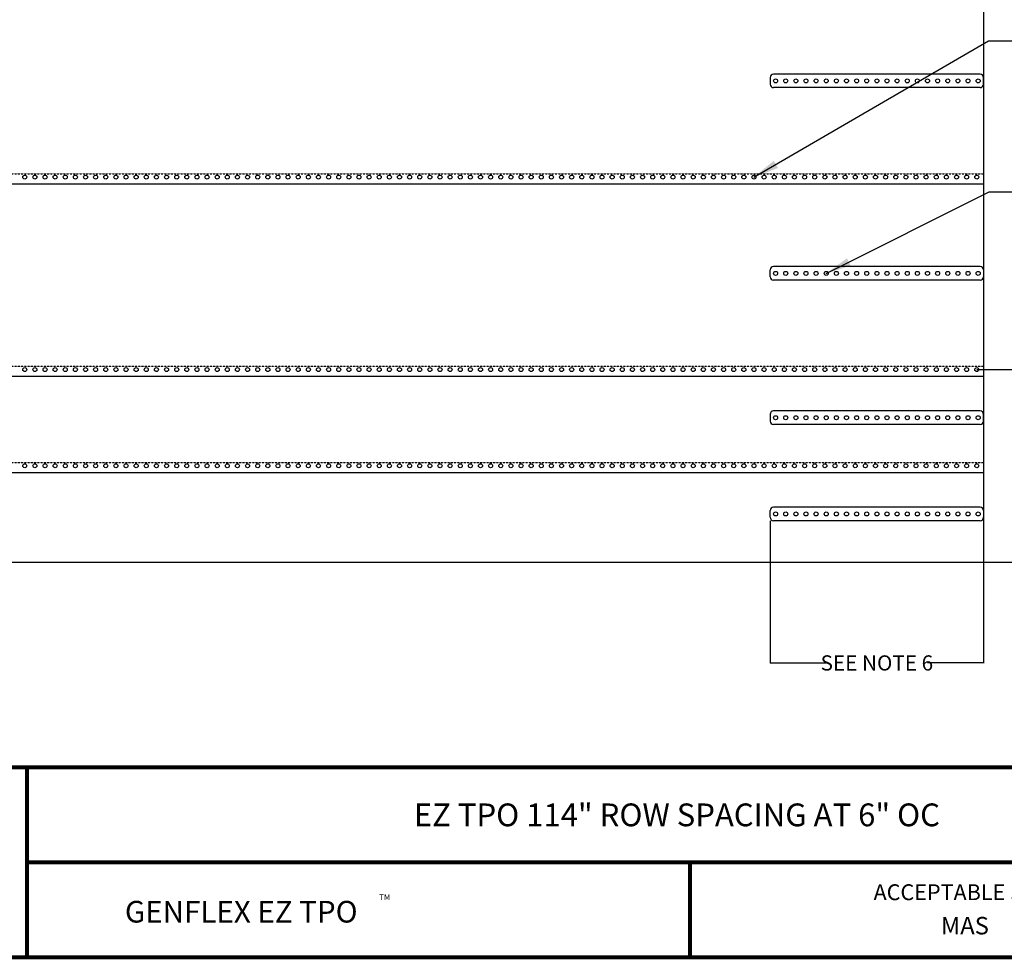
# Model space of a CAD drawing. Units: inches. Extents: x 3 to 3092, y -11 to 3670.
# Drawn here: x 1763 to 2346, y 633 to 1189 of the extents above; entities that cross this region are included whole.
import ezdxf
from ezdxf.enums import TextEntityAlignment as Align

# ---------------------------------------------------------------- set-up
doc = ezdxf.new("R2010")
doc.units = ezdxf.units.IN
doc.header["$LTSCALE"] = 2
doc.header["$MEASUREMENT"] = 0
doc.linetypes.add('ACAD_ISO02W100', pattern=[15, 12, -3])
doc.layers.get('0').update_dxf_attribs({"linetype": 'CONTINUOUS'})
doc.layers.get('Defpoints').update_dxf_attribs({"linetype": 'CONTINUOUS'})
for name, color, linetype in [('FSBP-ANNO-NOTE', 7, 'CONTINUOUS'), ('FSBP-MEMBRANE', 7, 'CONTINUOUS'), ('FSBP-TTLB', 7, 'CONTINUOUS'), ('FSBP-TTLB-TEXT', 7, 'CONTINUOUS')]:
    doc.layers.add(name, color=color, linetype=linetype)
doc.styles.add('Arial', font='arial.ttf')
doc.styles.add('ARIAL_BOLD', font='txt')
doc.styles.add('ARIAL_NAR', font='ARIALN.TTF')
doc.styles.add('FSBP_ARIAL_NAR', font='ARIALN.TTF')
doc.dimstyles.new('FSBP-DIM', dxfattribs={"dimtxt": 0.1875, "dimasz": 0.125, "dimexe": 0.0625, "dimexo": 0.125, "dimgap": 0.125, "dimtad": 0, "dimdec": 0, "dimzin": 1, "dimdsep": 46, "dimlunit": 4, "dimtxsty": 'FSBP_ARIAL_NAR', "dimblk": 'OBLIQUE', "dimcen": 0.09375, "dimdle": 0.0625, "dimclrd": 256, "dimclre": 256, "dimclrt": 256, "dimadec": 0, "dimazin": 0, "dimtfac": 1, "dimtdec": 0, "dimtmove": 1, "dimatfit": 3, "dimfxl": 1, "dimtolj": 1, "dimtzin": 0, "dimlwd": -1, "dimlwe": -1, "dimarcsym": 0})

# ---------------------------------------------------------------- blocks, each defined once
blk = doc.blocks.new('A$C76313A3A')
at = {"layer": 'FSBP-TTLB', "const_width": 0.0156}
for points in [[(0.0078, 1.3154), (0.0078, 0.5654), (10.0078, 0.5654), (10.0078, 1.3154), (0.0078, 1.3154)], [(2.4204, 1.3154), (2.4204, 0.9404)], [(2.4204, 0.9404), (7.553, 0.9404)], [(2.4204, 0.9404), (2.4204, 0.5654)]]:
    blk.add_lwpolyline(points, dxfattribs=at)
at = {"layer": 'FSBP-TTLB-TEXT', "const_width": 0.0156}
blk.add_lwpolyline([(5.0386, 0.9404), (5.0386, 0.5654)], dxfattribs=at)
at = {"layer": 'FSBP-TTLB-TEXT', "style": 'Arial'}
for s, height, p in [('ACCEPTABLE SYSTEMS:', 0.0625, (5.7634, 0.8225)), ('GENFLEX EZ TPO', 0.085568, (2.8066, 0.7455)), ('TM', 0.02299, (3.8104, 0.803))]:
    blk.add_text(s, height=height, dxfattribs=at).set_placement(p, align=Align.MIDDLE_LEFT)
at = {"layer": 'FSBP-TTLB-TEXT'}
for tag, style, p in [('DETAIL_DESCP_LINE_1', 'ARIAL_BOLD', (4.9867, 1.1279)), ('ISSUE_REV_DATE', 'Arial', (8.0532, 0.9513))]:
    blk.add_attdef(tag, text='', height=0.1094, dxfattribs=dict(at, style=style)).set_placement(p, align=Align.MIDDLE_CENTER)
at = {"layer": 'FSBP-TTLB-TEXT', "style": 'Arial'}
blk.add_attdef('ACCPT_SYSTEMS_LINE_1', text='', height=0.069, dxfattribs=at).set_placement((5.397, 0.6905), align=Align.MIDDLE_LEFT)
blk = doc.blocks.new('_OBLIQUE')
at = {"color": 0, "linetype": 'ByBlock'}
blk.add_line((-0.5, -0.5), (0.5, 0.5), dxfattribs=at)
blk = doc.blocks.new('*D251')
at = {"layer": 'Defpoints', "color": 0, "transparency": 16777216}
for p in [(2330.04, 982.14), (2395.36, 982.14), (2334.04, 868.14)]:
    blk.add_point(p, dxfattribs=at)
at = {"layer": 'FSBP-ANNO-NOTE', "transparency": 16777216}
for p, q in [((2330.16, 982.14), (2395.42, 982.14)), ((2395.36, 982.2), (2395.36, 955.15)), ((2395.36, 868.08), (2395.36, 895.13)), ((2334.16, 868.14), (2395.42, 868.14))]:
    blk.add_line(p, q, dxfattribs=at)
at = {"layer": 'FSBP-ANNO-NOTE', "transparency": 16777216, "xscale": 0.125, "yscale": 0.125, "zscale": 0.125}
for p, rotation in [((2395.36, 982.14), 90), ((2395.36, 868.14), 270)]:
    blk.add_blockref('_OBLIQUE', p, dxfattribs=dict(at, rotation=rotation))
at = {"layer": 'FSBP-ANNO-NOTE', "transparency": 16777216, "insert": (2395.36, 925.14), "char_height": 9, "attachment_point": 5, "rotation": 90, "style": 'FSBP_ARIAL_NAR'}
blk.add_mtext('\\A1;SEE NOTE 6', dxfattribs=at)
blk = doc.blocks.new('*D252')
at = {"layer": 'Defpoints', "color": 0, "transparency": 16777216}
for p in [(2207.66, 892.64), (2334.04, 868.14), (2207.66, 808.38)]:
    blk.add_point(p, dxfattribs=at)
at = {"layer": 'FSBP-ANNO-NOTE', "transparency": 16777216}
for p, q in [((2207.66, 892.51), (2207.66, 808.32)), ((2334.04, 868.01), (2334.04, 808.32)), ((2207.6, 808.38), (2240.84, 808.38)), ((2334.1, 808.38), (2300.86, 808.38))]:
    blk.add_line(p, q, dxfattribs=at)
at = {"layer": 'FSBP-ANNO-NOTE', "transparency": 16777216, "xscale": 0.125, "yscale": 0.125, "zscale": 0.125, "rotation": 180}
blk.add_blockref('_OBLIQUE', (2207.66, 808.38), dxfattribs=at)
at = {"layer": 'FSBP-ANNO-NOTE', "transparency": 16777216, "xscale": 0.125, "yscale": 0.125, "zscale": 0.125}
blk.add_blockref('_OBLIQUE', (2334.04, 808.38), dxfattribs=at)
at = {"layer": 'FSBP-ANNO-NOTE', "transparency": 16777216, "insert": (2270.85, 808.38), "char_height": 9, "attachment_point": 5, "style": 'FSBP_ARIAL_NAR'}
blk.add_mtext('\\A1;SEE NOTE 6', dxfattribs=at)

msp = doc.modelspace()

# ---------------------------------------------------------------- linework, layer by layer
at = {"layer": 'FSBP-MEMBRANE', "ltscale": 0.01}
for p, q in [((2334.039, 1552.139), (2334.039, 868.139)), ((2207.664, 1155.139), (2207.664, 1151.139)), ((2332.039, 1157.139), (2209.664, 1157.139)), ((2334.039, 1151.139), (2334.039, 1155.139)), ((2332.039, 1149.139), (2209.664, 1149.139)), ((1618.039, 1092.139), (2334.039, 1092.139)), ((2207.664, 1037.139), (2207.664, 1041.139)), ((2332.039, 1043.139), (2209.664, 1043.139)), ((2334.039, 1041.139), (2334.039, 1037.139)), ((2332.039, 1035.139), (2209.664, 1035.139)), ((1618.039, 978.139), (2334.039, 978.139)), ((2332.039, 957.639), (2209.664, 957.639)), ((2207.664, 955.639), (2207.664, 951.639)), ((2334.039, 951.639), (2334.039, 955.639)), ((2332.039, 949.639), (2209.664, 949.639)), ((1618.039, 921.139), (2334.039, 921.139)), ((2207.664, 894.639), (2207.664, 898.639)), ((2332.039, 900.639), (2209.664, 900.639)), ((2334.039, 898.639), (2334.039, 894.639)), ((2332.039, 892.639), (2209.664, 892.639)), ((1618.039, 868.139), (2334.039, 868.139))]:
    msp.add_line(p, q, dxfattribs=at)
at = {"layer": 'FSBP-MEMBRANE', "linetype": 'ACAD_ISO02W100', "ltscale": 0.005}
for p, q in [((1618.039, 1098.139), (2334.039, 1098.139)), ((1618.039, 984.139), (2334.039, 984.139)), ((1618.039, 927.139), (2334.039, 927.139))]:
    msp.add_line(p, q, dxfattribs=at)
at = {"layer": 'FSBP-MEMBRANE', "ltscale": 0.01}
for centre in [(2210.851, 1153.139), (2216.851, 1153.139), (2222.851, 1153.139), (2228.851, 1153.139), (2234.851, 1153.139), (2240.851, 1153.139), (2246.851, 1153.139), (2252.851, 1153.139), (2258.851, 1153.139), (2264.851, 1153.139), (2270.851, 1153.139), (2276.851, 1153.139), (2282.851, 1153.139), (2288.851, 1153.139), (2294.851, 1153.139), (2300.851, 1153.139), (2306.851, 1153.139), (2312.851, 1153.139), (2318.851, 1153.139), (2324.851, 1153.139), (2330.851, 1153.139), (1766.039, 1096.139), (1772.039, 1096.139), (1778.039, 1096.139), (1784.039, 1096.139), (1790.039, 1096.139), (1796.039, 1096.139), (1802.039, 1096.139), (1808.039, 1096.139), (1814.039, 1096.139), (1820.039, 1096.139), (1826.039, 1096.139), (1832.039, 1096.139), (1838.039, 1096.139), (1844.039, 1096.139), (1850.039, 1096.139), (1856.039, 1096.139), (1862.039, 1096.139), (1868.039, 1096.139), (1874.039, 1096.139), (1880.039, 1096.139), (1886.039, 1096.139), (1892.039, 1096.139), (1898.039, 1096.139), (1904.039, 1096.139), (1910.039, 1096.139), (1916.039, 1096.139), (1922.039, 1096.139), (1928.039, 1096.139), (1934.039, 1096.139), (1940.039, 1096.139), (1946.039, 1096.139), (1952.039, 1096.139), (1958.039, 1096.139), (1964.039, 1096.139), (1970.039, 1096.139), (1976.039, 1096.139), (1982.039, 1096.139), (1988.039, 1096.139), (1994.039, 1096.139), (2000.039, 1096.139), (2006.039, 1096.139), (2012.039, 1096.139), (2018.039, 1096.139), (2024.039, 1096.139), (2030.039, 1096.139), (2036.039, 1096.139), (2042.039, 1096.139), (2048.039, 1096.139), (2054.039, 1096.139), (2060.039, 1096.139), (2066.039, 1096.139), (2072.039, 1096.139), (2078.039, 1096.139), (2084.039, 1096.139), (2090.039, 1096.139), (2096.039, 1096.139), (2102.039, 1096.139), (2108.039, 1096.139), (2114.039, 1096.139), (2120.039, 1096.139), (2126.039, 1096.139), (2132.039, 1096.139), (2138.039, 1096.139), (2144.039, 1096.139), (2150.039, 1096.139), (2156.039, 1096.139), (2162.039, 1096.139), (2168.039, 1096.139), (2174.039, 1096.139), (2180.039, 1096.139), (2186.039, 1096.139), (2192.039, 1096.139), (2198.039, 1096.139), (2204.039, 1096.139), (2210.039, 1096.139), (2216.039, 1096.139), (2222.039, 1096.139), (2228.039, 1096.139), (2234.039, 1096.139), (2240.039, 1096.139), (2246.039, 1096.139), (2252.039, 1096.139), (2258.039, 1096.139), (2264.039, 1096.139), (2270.039, 1096.139), (2276.039, 1096.139), (2282.039, 1096.139), (2288.039, 1096.139), (2294.039, 1096.139), (2300.039, 1096.139), (2306.039, 1096.139), (2312.039, 1096.139), (2318.039, 1096.139), (2324.039, 1096.139), (2330.039, 1096.139), (2210.851, 1039.139), (2216.851, 1039.139), (2222.851, 1039.139), (2228.851, 1039.139), (2234.851, 1039.139), (2240.851, 1039.139), (2246.851, 1039.139), (2252.851, 1039.139), (2258.851, 1039.139), (2264.851, 1039.139), (2270.851, 1039.139), (2276.851, 1039.139), (2282.851, 1039.139), (2288.851, 1039.139), (2294.851, 1039.139), (2300.851, 1039.139), (2306.851, 1039.139), (2312.851, 1039.139), (2318.851, 1039.139), (2324.851, 1039.139), (2330.851, 1039.139), (1766.039, 982.139), (1772.039, 982.139), (1778.039, 982.139), (1784.039, 982.139), (1790.039, 982.139), (1796.039, 982.139), (1802.039, 982.139), (1808.039, 982.139), (1814.039, 982.139), (1820.039, 982.139), (1826.039, 982.139), (1832.039, 982.139), (1838.039, 982.139), (1844.039, 982.139), (1850.039, 982.139), (1856.039, 982.139), (1862.039, 982.139), (1868.039, 982.139), (1874.039, 982.139), (1880.039, 982.139), (1886.039, 982.139), (1892.039, 982.139), (1898.039, 982.139), (1904.039, 982.139), (1910.039, 982.139), (1916.039, 982.139), (1922.039, 982.139), (1928.039, 982.139), (1934.039, 982.139), (1940.039, 982.139), (1946.039, 982.139), (1952.039, 982.139), (1958.039, 982.139), (1964.039, 982.139), (1970.039, 982.139), (1976.039, 982.139), (1982.039, 982.139), (1988.039, 982.139), (1994.039, 982.139), (2000.039, 982.139), (2006.039, 982.139), (2012.039, 982.139), (2018.039, 982.139), (2024.039, 982.139), (2030.039, 982.139), (2036.039, 982.139), (2042.039, 982.139), (2048.039, 982.139), (2054.039, 982.139), (2060.039, 982.139), (2066.039, 982.139), (2072.039, 982.139), (2078.039, 982.139), (2084.039, 982.139), (2090.039, 982.139), (2096.039, 982.139), (2102.039, 982.139), (2108.039, 982.139), (2114.039, 982.139), (2120.039, 982.139), (2126.039, 982.139), (2132.039, 982.139), (2138.039, 982.139), (2144.039, 982.139), (2150.039, 982.139), (2156.039, 982.139), (2162.039, 982.139), (2168.039, 982.139), (2174.039, 982.139), (2180.039, 982.139), (2186.039, 982.139), (2192.039, 982.139), (2198.039, 982.139), (2204.039, 982.139), (2210.039, 982.139), (2216.039, 982.139), (2222.039, 982.139), (2228.039, 982.139), (2234.039, 982.139), (2240.039, 982.139), (2246.039, 982.139), (2252.039, 982.139), (2258.039, 982.139), (2264.039, 982.139), (2270.039, 982.139), (2276.039, 982.139), (2282.039, 982.139), (2288.039, 982.139), (2294.039, 982.139), (2300.039, 982.139), (2306.039, 982.139), (2312.039, 982.139), (2318.039, 982.139), (2324.039, 982.139), (2330.039, 982.139), (2210.851, 953.639), (2216.851, 953.639), (2222.851, 953.639), (2228.851, 953.639), (2234.851, 953.639), (2240.851, 953.639), (2246.851, 953.639), (2252.851, 953.639), (2258.851, 953.639), (2264.851, 953.639), (2270.851, 953.639), (2276.851, 953.639), (2282.851, 953.639), (2288.851, 953.639), (2294.851, 953.639), (2300.851, 953.639), (2306.851, 953.639), (2312.851, 953.639), (2318.851, 953.639), (2324.851, 953.639), (2330.851, 953.639), (1766.039, 925.139), (1772.039, 925.139), (1778.039, 925.139), (1784.039, 925.139), (1790.039, 925.139), (1796.039, 925.139), (1802.039, 925.139), (1808.039, 925.139), (1814.039, 925.139), (1820.039, 925.139), (1826.039, 925.139), (1832.039, 925.139), (1838.039, 925.139), (1844.039, 925.139), (1850.039, 925.139), (1856.039, 925.139), (1862.039, 925.139), (1868.039, 925.139), (1874.039, 925.139), (1880.039, 925.139), (1886.039, 925.139), (1892.039, 925.139), (1898.039, 925.139), (1904.039, 925.139), (1910.039, 925.139), (1916.039, 925.139), (1922.039, 925.139), (1928.039, 925.139), (1934.039, 925.139), (1940.039, 925.139), (1946.039, 925.139), (1952.039, 925.139), (1958.039, 925.139), (1964.039, 925.139), (1970.039, 925.139), (1976.039, 925.139), (1982.039, 925.139), (1988.039, 925.139), (1994.039, 925.139), (2000.039, 925.139), (2006.039, 925.139), (2012.039, 925.139), (2018.039, 925.139), (2024.039, 925.139), (2030.039, 925.139), (2036.039, 925.139), (2042.039, 925.139), (2048.039, 925.139), (2054.039, 925.139), (2060.039, 925.139), (2066.039, 925.139), (2072.039, 925.139), (2078.039, 925.139), (2084.039, 925.139), (2090.039, 925.139), (2096.039, 925.139), (2102.039, 925.139), (2108.039, 925.139), (2114.039, 925.139), (2120.039, 925.139), (2126.039, 925.139), (2132.039, 925.139), (2138.039, 925.139), (2144.039, 925.139), (2150.039, 925.139), (2156.039, 925.139), (2162.039, 925.139), (2168.039, 925.139), (2174.039, 925.139), (2180.039, 925.139), (2186.039, 925.139), (2192.039, 925.139), (2198.039, 925.139), (2204.039, 925.139), (2210.039, 925.139), (2216.039, 925.139), (2222.039, 925.139), (2228.039, 925.139), (2234.039, 925.139), (2240.039, 925.139), (2246.039, 925.139), (2252.039, 925.139), (2258.039, 925.139), (2264.039, 925.139), (2270.039, 925.139), (2276.039, 925.139), (2282.039, 925.139), (2288.039, 925.139), (2294.039, 925.139), (2300.039, 925.139), (2306.039, 925.139), (2312.039, 925.139), (2318.039, 925.139), (2324.039, 925.139), (2330.039, 925.139), (2210.851, 896.639), (2216.851, 896.639), (2222.851, 896.639), (2228.851, 896.639), (2234.851, 896.639), (2240.851, 896.639), (2246.851, 896.639), (2252.851, 896.639), (2258.851, 896.639), (2264.851, 896.639), (2270.851, 896.639), (2276.851, 896.639), (2282.851, 896.639), (2288.851, 896.639), (2294.851, 896.639), (2300.851, 896.639), (2306.851, 896.639), (2312.851, 896.639), (2318.851, 896.639), (2324.851, 896.639), (2330.851, 896.639)]:
    msp.add_circle(centre, 1.188, dxfattribs=at)
for centre, start, end in [((2209.664, 1155.139), 90, 180), ((2332.039, 1155.139), 0, 90), ((2209.664, 1151.139), 180, 270), ((2332.039, 1151.139), 270, 0), ((2209.664, 1041.139), 90, 180), ((2332.039, 1041.139), 0, 90), ((2209.664, 1037.139), 180, 270), ((2332.039, 1037.139), 270, 0), ((2209.664, 955.639), 90, 180), ((2332.039, 955.639), 0, 90), ((2209.664, 951.639), 180, 270), ((2332.039, 951.639), 270, 0), ((2209.664, 898.639), 90, 180), ((2332.039, 898.639), 0, 90), ((2209.664, 894.639), 180, 270), ((2332.039, 894.639), 270, 0)]:
    msp.add_arc(centre, 2, start, end, dxfattribs=at)

# ---------------------------------------------------------------- block references
ref = msp.add_blockref('A$C76313A3A', (1404.385, 549.2), dxfattribs=dict(xscale=150, yscale=150, zscale=150))
ref.add_attrib('ACCPT_SYSTEMS_LINE_1', '                              MAS', dxfattribs={"layer": 'FSBP-TTLB-TEXT', "height": 10.34471, "style": 'Arial'}).set_placement((2213.927, 652.779), align=Align.MIDDLE_LEFT)
ref.add_attrib('DETAIL_DESCP_LINE_1', 'EZ TPO 114" ROW SPACING AT 6" OC', dxfattribs={"layer": 'FSBP-TTLB-TEXT', "height": 13.5, "style": 'ARIAL_BOLD'}).set_placement((2152.388, 718.388), align=Align.MIDDLE_CENTER)

# ---------------------------------------------------------------- dimensions: what is measured, and where the dimension line sits
at = {"layer": 'FSBP-ANNO-NOTE'}
dim = msp.add_linear_dim(base=(2395.357, 982.139), p1=(2334.039, 868.139), p2=(2330.039, 982.139), angle=90, text='SEE NOTE 6', dimstyle='FSBP-DIM', override={"dimtxt": 9}, dxfattribs=at)
dim.commit()
dim.dimension.update_dxf_attribs({"geometry": '*D251', "text_midpoint": (2395.357, 925.139)})
dim = msp.add_linear_dim(base=(2207.664, 808.382), p1=(2334.039, 868.139), p2=(2207.664, 892.639), text='SEE NOTE 6', dimstyle='FSBP-DIM', override={"dimtxt": 9}, dxfattribs=at)
dim.commit()
dim.dimension.update_dxf_attribs({"geometry": '*D252', "text_midpoint": (2270.851, 808.382)})

# ---------------------------------------------------------------- leaders
at = {"layer": 'FSBP-ANNO-NOTE', "annotation_type": 0, "has_hookline": 1, "hookline_direction": 0}
for points, text_width in [([(2198.039, 1096.139), (2337, 1176.806), (2352, 1176.806)], 510.716), ([(2240.851, 1039.139), (2337.453, 1087.433), (2352.453, 1087.433)], 436.936)]:
    msp.add_leader(points, dimstyle='FSBP-DIM', override={"dimasz": 15, "dimgap": 6, "dimtad": 0, "dimtxsty": 'ARIAL_NAR'}, dxfattribs=dict(at, text_width=text_width))

doc.saveas('drawing.dxf')
